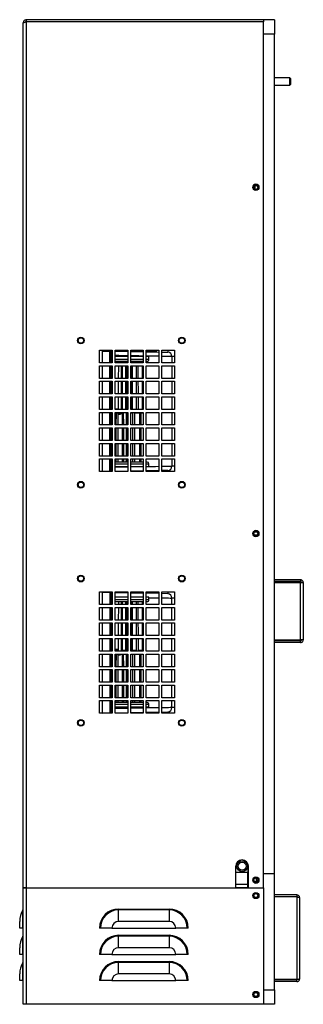
# Model space of a CAD drawing. Units: inches. Extents: x 0 to 117, y 0 to 94.
# Drawn here: x 21 to 31, y 21 to 55 of the extents above; entities that cross this region are included whole.
import ezdxf

# ---------------------------------------------------------------- set-up
doc = ezdxf.new("R2010")
doc.units = ezdxf.units.IN
doc.header["$MEASUREMENT"] = 0

msp = doc.modelspace()

# ---------------------------------------------------------------- linework, layer by layer
at = {"color": 7, "linetype": 'Continuous', "lineweight": 25}
for p, q in [((21.504, 25.407), (21.504, 55.377)), ((21.611, 55.484), (21.611, 55.424)), ((29.84, 55.484), (21.611, 55.484)), ((21.611, 55.424), (29.84, 55.424)), ((21.611, 55.417), (21.611, 25.407)), ((29.84, 55.417), (21.611, 55.417)), ((30.215, 55.491), (29.84, 55.491)), ((29.84, 55.491), (29.84, 55.417)), ((29.84, 25.407), (29.84, 55.417)), ((30.215, 55.491), (30.215, 54.991)), ((30.215, 54.991), (29.84, 54.991)), ((30.215, 25.9), (30.215, 54.991)), ((30.75, 53.474), (30.215, 53.474)), ((30.78, 53.444), (30.75, 53.474)), ((30.75, 53.349), (30.75, 53.474)), ((30.75, 53.224), (30.75, 53.349)), ((30.75, 53.224), (30.78, 53.254)), ((30.78, 53.349), (30.78, 53.444)), ((30.78, 53.254), (30.78, 53.349)), ((30.215, 53.224), (30.75, 53.224)), ((29.535, 49.737), (29.535, 49.62)), ((24.155, 44.035), (24.593, 44.035)), ((24.155, 43.597), (24.155, 44.035)), ((24.256, 43.597), (24.256, 44.035)), ((24.593, 44.035), (24.593, 43.597)), ((24.693, 44.035), (25.131, 44.035)), ((24.693, 43.597), (24.693, 44.035)), ((25.131, 44.035), (25.131, 43.597)), ((25.231, 44.035), (25.669, 44.035)), ((25.231, 43.597), (25.231, 44.035)), ((25.669, 44.035), (25.669, 43.597)), ((25.769, 44.035), (26.207, 44.035)), ((25.769, 43.597), (25.769, 44.035)), ((26.207, 44.035), (26.207, 43.597)), ((26.307, 44.035), (26.745, 44.035)), ((26.307, 43.597), (26.307, 44.035)), ((26.745, 44.035), (26.745, 43.597)), ((24.256, 44.008), (24.593, 44.002)), ((24.557, 43.597), (24.557, 44.003)), ((24.593, 43.813), (24.557, 43.813)), ((24.693, 44.001), (25.131, 43.993)), ((25.131, 43.813), (24.693, 43.813)), ((25.066, 43.981), (25.066, 43.994)), ((25.066, 43.981), (25.066, 43.994)), ((25.231, 43.991), (25.669, 43.984)), ((25.669, 43.981), (25.231, 43.981)), ((25.669, 43.813), (25.231, 43.813)), ((25.254, 43.991), (25.254, 43.981)), ((25.566, 43.981), (25.566, 43.985)), ((25.769, 43.982), (26.207, 43.974)), ((25.799, 43.981), (25.769, 43.981)), ((26.143, 43.975), (25.769, 43.975)), ((25.862, 43.813), (25.769, 43.813)), ((25.863, 43.713), (25.862, 43.813)), ((26.307, 43.972), (26.516, 43.969)), ((26.663, 43.818), (26.663, 43.597)), ((24.593, 43.597), (24.155, 43.597)), ((24.155, 43.497), (24.593, 43.497)), ((24.155, 43.059), (24.155, 43.497)), ((24.256, 43.059), (24.256, 43.497)), ((24.557, 43.653), (24.593, 43.653)), ((24.557, 43.059), (24.557, 43.497)), ((24.593, 43.497), (24.593, 43.059)), ((25.131, 43.597), (24.693, 43.597)), ((24.693, 43.497), (25.131, 43.497)), ((24.693, 43.059), (24.693, 43.497)), ((24.805, 43.497), (24.803, 43.059)), ((24.805, 43.653), (24.805, 43.597)), ((24.91, 43.597), (24.91, 43.653)), ((24.912, 43.059), (24.911, 43.497)), ((24.95, 43.597), (24.95, 43.653)), ((24.951, 43.059), (24.95, 43.497)), ((25.063, 43.497), (25.062, 43.059)), ((25.064, 43.653), (25.063, 43.597)), ((25.097, 43.497), (25.096, 43.059)), ((25.097, 43.653), (25.097, 43.597)), ((25.131, 43.497), (25.131, 43.059)), ((25.669, 43.597), (25.231, 43.597)), ((25.231, 43.497), (25.669, 43.497)), ((25.231, 43.059), (25.231, 43.497)), ((25.236, 43.597), (25.236, 43.653)), ((25.237, 43.059), (25.236, 43.497)), ((25.245, 43.597), (25.245, 43.653)), ((25.246, 43.059), (25.245, 43.497)), ((25.262, 43.497), (25.261, 43.059)), ((25.262, 43.653), (25.262, 43.597)), ((25.286, 43.497), (25.285, 43.059)), ((25.286, 43.653), (25.286, 43.597)), ((25.427, 43.497), (25.426, 43.059)), ((25.427, 43.653), (25.427, 43.597)), ((25.495, 43.597), (25.495, 43.653)), ((25.496, 43.059), (25.495, 43.497)), ((25.628, 43.497), (25.627, 43.059)), ((25.628, 43.653), (25.628, 43.597)), ((25.669, 43.497), (25.669, 43.059)), ((26.207, 43.597), (25.769, 43.597)), ((25.769, 43.497), (26.207, 43.497)), ((25.769, 43.059), (25.769, 43.497)), ((26.207, 43.497), (26.207, 43.059)), ((26.745, 43.597), (26.307, 43.597)), ((26.307, 43.497), (26.745, 43.497)), ((26.307, 43.059), (26.307, 43.497)), ((26.663, 43.497), (26.663, 43.059)), ((26.745, 43.497), (26.745, 43.059)), ((24.593, 43.059), (24.155, 43.059)), ((25.131, 43.059), (24.693, 43.059)), ((25.669, 43.059), (25.231, 43.059)), ((26.207, 43.059), (25.769, 43.059)), ((26.745, 43.059), (26.307, 43.059)), ((24.155, 42.959), (24.593, 42.959)), ((24.155, 42.521), (24.155, 42.959)), ((24.256, 42.521), (24.256, 42.959)), ((24.557, 42.521), (24.557, 42.959)), ((24.593, 42.959), (24.593, 42.521)), ((24.693, 42.959), (25.131, 42.959)), ((24.693, 42.521), (24.693, 42.959)), ((24.802, 42.959), (24.8, 42.521)), ((24.951, 42.521), (24.951, 42.959)), ((25.062, 42.959), (25.062, 42.521)), ((25.096, 42.959), (25.095, 42.521)), ((25.131, 42.959), (25.131, 42.521)), ((25.231, 42.959), (25.669, 42.959)), ((25.231, 42.521), (25.231, 42.959)), ((25.247, 42.521), (25.246, 42.959)), ((25.261, 42.959), (25.26, 42.521)), ((25.285, 42.959), (25.284, 42.521)), ((25.425, 42.959), (25.424, 42.521)), ((25.627, 42.959), (25.626, 42.521)), ((25.669, 42.959), (25.669, 42.521)), ((25.769, 42.959), (26.207, 42.959)), ((25.769, 42.521), (25.769, 42.959)), ((26.207, 42.959), (26.207, 42.521)), ((26.307, 42.959), (26.745, 42.959)), ((26.307, 42.521), (26.307, 42.959)), ((26.663, 42.959), (26.663, 42.521)), ((26.745, 42.959), (26.745, 42.521)), ((24.593, 42.521), (24.155, 42.521)), ((24.155, 42.421), (24.593, 42.421)), ((24.155, 41.983), (24.155, 42.421)), ((24.256, 41.983), (24.256, 42.421)), ((24.557, 41.983), (24.557, 42.421)), ((24.593, 42.421), (24.593, 41.983)), ((25.131, 42.521), (24.693, 42.521)), ((24.693, 42.421), (25.131, 42.421)), ((24.693, 41.983), (24.693, 42.421)), ((24.8, 42.421), (24.798, 41.983)), ((24.915, 41.983), (24.914, 42.421)), ((24.952, 41.983), (24.952, 42.421)), ((25.061, 42.421), (25.061, 41.983)), ((25.095, 42.421), (25.095, 41.983)), ((25.131, 42.421), (25.131, 41.983)), ((25.669, 42.521), (25.231, 42.521)), ((25.231, 42.421), (25.669, 42.421)), ((25.231, 41.983), (25.231, 42.421)), ((25.24, 41.983), (25.239, 42.421)), ((25.247, 41.983), (25.247, 42.421)), ((25.26, 42.421), (25.259, 41.983)), ((25.284, 42.421), (25.283, 41.983)), ((25.424, 42.421), (25.422, 41.983)), ((25.498, 41.983), (25.497, 42.421)), ((25.626, 42.421), (25.625, 41.983)), ((25.669, 42.421), (25.669, 41.983)), ((26.207, 42.521), (25.769, 42.521)), ((25.769, 42.421), (26.207, 42.421)), ((25.769, 41.983), (25.769, 42.421)), ((26.207, 42.421), (26.207, 41.983)), ((26.745, 42.521), (26.307, 42.521)), ((26.307, 42.421), (26.745, 42.421)), ((26.307, 41.983), (26.307, 42.421)), ((26.663, 42.421), (26.663, 41.983)), ((26.745, 42.421), (26.745, 41.983)), ((24.593, 41.983), (24.155, 41.983)), ((24.806, 41.995), (24.693, 41.995)), ((25.131, 41.983), (24.693, 41.983)), ((25.669, 41.983), (25.231, 41.983)), ((26.207, 41.983), (25.769, 41.983)), ((26.745, 41.983), (26.307, 41.983)), ((24.155, 41.883), (24.593, 41.883)), ((24.155, 41.445), (24.155, 41.883)), ((24.256, 41.445), (24.256, 41.883)), ((24.557, 41.445), (24.557, 41.883)), ((24.593, 41.855), (24.557, 41.855)), ((24.557, 41.815), (24.593, 41.815)), ((24.593, 41.883), (24.593, 41.445)), ((24.693, 41.883), (25.131, 41.883)), ((24.693, 41.445), (24.693, 41.883)), ((24.733, 41.445), (24.734, 41.855)), ((24.975, 41.855), (24.734, 41.855)), ((24.794, 41.445), (24.795, 41.855)), ((24.795, 41.815), (24.879, 41.815)), ((24.854, 41.855), (24.854, 41.84)), ((24.854, 41.84), (24.934, 41.84)), ((24.879, 41.815), (24.879, 41.84)), ((24.934, 41.84), (24.934, 41.855)), ((24.939, 41.855), (24.94, 41.445)), ((24.975, 41.855), (24.977, 41.445)), ((25.084, 41.445), (25.085, 41.855)), ((25.131, 41.855), (25.085, 41.855)), ((25.104, 41.445), (25.104, 41.855)), ((25.131, 41.845), (25.104, 41.845)), ((25.131, 41.883), (25.131, 41.445)), ((25.231, 41.883), (25.669, 41.883)), ((25.231, 41.445), (25.231, 41.883)), ((25.29, 41.855), (25.231, 41.855)), ((25.29, 41.855), (25.291, 41.445)), ((25.378, 41.445), (25.379, 41.855)), ((25.379, 41.445), (25.38, 41.855)), ((25.535, 41.855), (25.379, 41.855)), ((25.535, 41.855), (25.536, 41.445)), ((25.669, 41.855), (25.596, 41.855)), ((25.596, 41.445), (25.596, 41.855)), ((25.669, 41.883), (25.669, 41.445)), ((25.769, 41.883), (26.207, 41.883)), ((25.769, 41.445), (25.769, 41.883)), ((26.207, 41.883), (26.207, 41.445)), ((26.307, 41.883), (26.745, 41.883)), ((26.307, 41.445), (26.307, 41.883)), ((26.663, 41.883), (26.663, 41.445)), ((26.745, 41.883), (26.745, 41.445)), ((24.593, 41.445), (24.155, 41.445)), ((24.155, 41.345), (24.593, 41.345)), ((24.155, 40.907), (24.155, 41.345)), ((24.256, 40.907), (24.256, 41.345)), ((24.557, 40.907), (24.557, 41.345)), ((24.593, 41.345), (24.593, 40.907)), ((25.131, 41.445), (24.693, 41.445)), ((24.693, 41.345), (25.131, 41.345)), ((24.693, 40.907), (24.693, 41.345)), ((24.731, 40.907), (24.733, 41.345)), ((24.793, 40.907), (24.794, 41.345)), ((24.94, 41.345), (24.941, 40.907)), ((24.977, 41.345), (24.979, 40.907)), ((25.082, 40.907), (25.083, 41.345)), ((25.103, 40.907), (25.103, 41.345)), ((25.131, 41.345), (25.131, 40.907)), ((25.669, 41.445), (25.231, 41.445)), ((25.231, 41.345), (25.669, 41.345)), ((25.231, 40.907), (25.231, 41.345)), ((25.292, 41.345), (25.293, 40.907)), ((25.377, 40.907), (25.378, 41.345)), ((25.378, 40.907), (25.379, 41.345)), ((25.536, 41.345), (25.537, 40.907)), ((25.595, 40.907), (25.596, 41.345)), ((25.669, 41.345), (25.669, 40.907)), ((26.207, 41.445), (25.769, 41.445)), ((25.769, 41.345), (26.207, 41.345)), ((25.769, 40.907), (25.769, 41.345)), ((26.207, 41.345), (26.207, 40.907)), ((26.745, 41.445), (26.307, 41.445)), ((26.307, 41.345), (26.745, 41.345)), ((26.307, 40.907), (26.307, 41.345)), ((26.663, 41.345), (26.663, 40.907)), ((26.745, 41.345), (26.745, 40.907)), ((24.593, 40.907), (24.155, 40.907)), ((24.155, 40.807), (24.593, 40.807)), ((24.155, 40.369), (24.155, 40.807)), ((24.256, 40.369), (24.256, 40.807)), ((24.557, 40.369), (24.557, 40.807)), ((24.593, 40.807), (24.593, 40.369)), ((25.131, 40.907), (24.693, 40.907)), ((24.693, 40.807), (25.131, 40.807)), ((24.693, 40.369), (24.693, 40.807)), ((24.73, 40.369), (24.731, 40.807)), ((24.792, 40.369), (24.793, 40.807)), ((24.941, 40.807), (24.942, 40.369)), ((24.979, 40.925), (24.979, 40.907)), ((24.979, 40.807), (24.98, 40.369)), ((24.979, 40.807), (24.981, 40.369)), ((25.081, 40.369), (25.082, 40.807)), ((25.102, 40.369), (25.103, 40.807)), ((25.131, 40.807), (25.131, 40.369)), ((25.669, 40.907), (25.231, 40.907)), ((25.231, 40.807), (25.669, 40.807)), ((25.231, 40.369), (25.231, 40.807)), ((25.294, 40.807), (25.295, 40.369)), ((25.376, 40.369), (25.377, 40.807)), ((25.377, 40.369), (25.378, 40.807)), ((25.537, 40.807), (25.538, 40.369)), ((25.594, 40.369), (25.595, 40.807)), ((25.669, 40.807), (25.669, 40.369)), ((26.207, 40.907), (25.769, 40.907)), ((25.769, 40.807), (26.207, 40.807)), ((25.769, 40.369), (25.769, 40.807)), ((26.207, 40.807), (26.207, 40.369)), ((26.745, 40.907), (26.307, 40.907)), ((26.307, 40.807), (26.745, 40.807)), ((26.307, 40.369), (26.307, 40.807)), ((26.663, 40.807), (26.663, 40.369)), ((26.745, 40.807), (26.745, 40.369)), ((24.593, 40.369), (24.155, 40.369)), ((24.155, 40.269), (24.593, 40.269)), ((24.155, 39.831), (24.155, 40.269)), ((24.256, 39.831), (24.256, 40.269)), ((24.557, 39.837), (24.557, 40.269)), ((24.593, 40.269), (24.593, 39.831)), ((25.131, 40.369), (24.693, 40.369)), ((24.693, 40.269), (25.131, 40.269)), ((24.693, 39.831), (24.693, 40.269)), ((24.729, 40.158), (24.73, 40.269)), ((24.792, 40.158), (24.792, 40.269)), ((24.942, 40.269), (24.942, 40.158)), ((24.98, 40.269), (24.98, 40.158)), ((24.982, 40.269), (24.982, 40.158)), ((25.08, 40.158), (25.081, 40.269)), ((25.101, 40.158), (25.102, 40.269)), ((25.131, 40.269), (25.131, 39.831)), ((25.669, 40.369), (25.231, 40.369)), ((25.231, 40.269), (25.669, 40.269)), ((25.231, 39.831), (25.231, 40.269)), ((25.295, 40.269), (25.296, 40.158)), ((25.375, 40.158), (25.376, 40.269)), ((25.377, 40.158), (25.377, 40.269)), ((25.538, 40.269), (25.539, 40.158)), ((25.594, 40.158), (25.594, 40.269)), ((25.669, 40.269), (25.669, 39.831)), ((26.207, 40.369), (25.769, 40.369)), ((25.769, 40.269), (26.207, 40.269)), ((25.769, 39.831), (25.769, 40.269)), ((26.207, 40.269), (26.207, 39.831)), ((26.745, 40.369), (26.307, 40.369)), ((26.307, 40.269), (26.745, 40.269)), ((26.307, 39.831), (26.307, 40.269)), ((26.663, 40.269), (26.663, 40.022)), ((26.745, 40.269), (26.745, 39.831)), ((24.593, 40.158), (24.557, 40.158)), ((24.593, 39.998), (24.557, 39.998)), ((25.131, 39.998), (24.693, 39.998)), ((25.669, 39.998), (25.231, 39.998)), ((25.862, 39.998), (25.769, 39.998)), ((25.862, 39.998), (25.862, 40.098)), ((24.593, 39.831), (24.155, 39.831)), ((24.593, 39.838), (24.256, 39.832)), ((24.513, 39.836), (24.256, 39.832)), ((24.413, 39.835), (24.413, 39.835)), ((25.131, 39.847), (24.693, 39.839)), ((25.131, 39.831), (24.693, 39.831)), ((25.669, 39.856), (25.231, 39.849)), ((25.669, 39.831), (25.231, 39.831)), ((26.207, 39.866), (25.769, 39.858)), ((26.207, 39.831), (25.769, 39.831)), ((26.516, 39.871), (26.307, 39.868)), ((26.745, 39.831), (26.307, 39.831)), ((29.609, 37.623), (29.531, 37.623)), ((29.566, 37.611), (29.566, 37.623)), ((31.123, 36.076), (30.215, 36.076)), ((31.123, 36.016), (30.215, 36.016)), ((30.215, 35.988), (31.123, 35.988)), ((31.123, 36.076), (31.123, 36.016)), ((31.123, 33.997), (31.123, 35.988)), ((31.215, 35.984), (31.215, 34.001)), ((24.155, 35.222), (24.155, 35.66)), ((24.155, 35.66), (24.593, 35.66)), ((24.256, 35.222), (24.256, 35.66)), ((24.593, 35.632), (24.256, 35.638)), ((24.513, 35.633), (24.256, 35.638)), ((24.413, 35.635), (24.413, 35.635)), ((24.557, 35.222), (24.557, 35.633)), ((24.593, 35.66), (24.593, 35.222)), ((24.693, 35.222), (24.693, 35.66)), ((24.693, 35.66), (25.131, 35.66)), ((25.131, 35.623), (24.693, 35.63)), ((25.131, 35.66), (25.131, 35.222)), ((25.231, 35.66), (25.669, 35.66)), ((25.231, 35.222), (25.231, 35.66)), ((25.669, 35.613), (25.231, 35.621)), ((25.669, 35.66), (25.669, 35.222)), ((25.769, 35.66), (26.207, 35.66)), ((25.769, 35.222), (25.769, 35.66)), ((26.207, 35.604), (25.769, 35.612)), ((26.207, 35.66), (26.207, 35.222)), ((26.307, 35.66), (26.745, 35.66)), ((26.307, 35.222), (26.307, 35.66)), ((26.516, 35.599), (26.307, 35.602)), ((26.745, 35.66), (26.745, 35.222)), ((24.593, 35.222), (24.155, 35.222)), ((24.593, 35.483), (24.557, 35.483)), ((24.557, 35.323), (24.593, 35.323)), ((25.131, 35.483), (24.693, 35.483)), ((25.131, 35.222), (24.693, 35.222)), ((24.805, 35.323), (24.805, 35.222)), ((24.911, 35.222), (24.91, 35.323)), ((24.95, 35.222), (24.95, 35.323)), ((25.064, 35.323), (25.063, 35.222)), ((25.097, 35.323), (25.097, 35.222)), ((25.669, 35.483), (25.231, 35.483)), ((25.669, 35.222), (25.231, 35.222)), ((25.236, 35.222), (25.236, 35.323)), ((25.245, 35.222), (25.245, 35.323)), ((25.262, 35.323), (25.262, 35.222)), ((25.286, 35.323), (25.286, 35.222)), ((25.427, 35.323), (25.427, 35.222)), ((25.495, 35.222), (25.495, 35.323)), ((25.628, 35.323), (25.628, 35.222)), ((25.862, 35.483), (25.769, 35.483)), ((26.207, 35.222), (25.769, 35.222)), ((25.863, 35.383), (25.862, 35.483)), ((26.745, 35.222), (26.307, 35.222)), ((26.663, 35.222), (26.663, 35.448)), ((24.155, 35.122), (24.593, 35.122)), ((24.155, 34.684), (24.155, 35.122)), ((24.256, 34.684), (24.256, 35.122)), ((24.557, 34.684), (24.557, 35.122)), ((24.593, 35.122), (24.593, 34.684)), ((24.693, 35.122), (25.131, 35.122)), ((24.693, 34.684), (24.693, 35.122)), ((24.804, 35.122), (24.803, 34.684)), ((24.912, 34.684), (24.911, 35.122)), ((24.951, 34.684), (24.95, 35.122)), ((25.063, 35.122), (25.062, 34.684)), ((25.097, 35.122), (25.096, 34.684)), ((25.131, 35.122), (25.131, 34.684)), ((25.231, 35.122), (25.669, 35.122)), ((25.231, 34.684), (25.231, 35.122)), ((25.238, 34.684), (25.237, 35.122)), ((25.246, 34.684), (25.245, 35.122)), ((25.262, 35.122), (25.261, 34.684)), ((25.286, 35.122), (25.285, 34.684)), ((25.427, 35.122), (25.425, 34.684)), ((25.496, 34.684), (25.496, 35.122)), ((25.628, 35.122), (25.627, 34.684)), ((25.669, 35.122), (25.669, 34.684)), ((25.769, 35.122), (26.207, 35.122)), ((25.769, 34.684), (25.769, 35.122)), ((26.207, 35.122), (26.207, 34.684)), ((26.307, 35.122), (26.745, 35.122)), ((26.307, 34.684), (26.307, 35.122)), ((26.663, 34.684), (26.663, 35.122)), ((26.745, 35.122), (26.745, 34.684)), ((24.593, 34.684), (24.155, 34.684)), ((24.155, 34.584), (24.593, 34.584)), ((24.155, 34.146), (24.155, 34.584)), ((24.256, 34.146), (24.256, 34.584)), ((24.557, 34.146), (24.557, 34.584)), ((24.593, 34.584), (24.593, 34.146)), ((25.131, 34.684), (24.693, 34.684)), ((24.693, 34.584), (25.131, 34.584)), ((24.693, 34.146), (24.693, 34.584)), ((24.802, 34.584), (24.8, 34.146)), ((24.952, 34.146), (24.951, 34.584)), ((25.062, 34.584), (25.061, 34.146)), ((25.096, 34.584), (25.095, 34.146)), ((25.131, 34.584), (25.131, 34.146)), ((25.669, 34.684), (25.231, 34.684)), ((25.231, 34.584), (25.669, 34.584)), ((25.231, 34.146), (25.231, 34.584)), ((25.247, 34.146), (25.246, 34.584)), ((25.261, 34.584), (25.26, 34.146)), ((25.285, 34.584), (25.284, 34.146)), ((25.425, 34.584), (25.424, 34.146)), ((25.627, 34.584), (25.626, 34.146)), ((25.669, 34.584), (25.669, 34.146)), ((26.207, 34.684), (25.769, 34.684)), ((25.769, 34.584), (26.207, 34.584)), ((25.769, 34.146), (25.769, 34.584)), ((26.207, 34.584), (26.207, 34.146)), ((26.745, 34.684), (26.307, 34.684)), ((26.307, 34.584), (26.745, 34.584)), ((26.307, 34.146), (26.307, 34.584)), ((26.663, 34.146), (26.663, 34.584)), ((26.745, 34.584), (26.745, 34.146)), ((24.593, 34.146), (24.155, 34.146)), ((25.131, 34.146), (24.693, 34.146)), ((25.669, 34.146), (25.231, 34.146)), ((26.207, 34.146), (25.769, 34.146)), ((26.745, 34.146), (26.307, 34.146)), ((24.155, 34.046), (24.593, 34.046)), ((24.155, 33.608), (24.155, 34.046)), ((24.256, 33.608), (24.256, 34.046)), ((24.557, 33.608), (24.557, 34.046)), ((24.593, 34.046), (24.593, 33.608)), ((24.693, 34.046), (25.131, 34.046)), ((24.693, 33.608), (24.693, 34.046)), ((24.8, 34.046), (24.798, 33.625)), ((24.915, 33.625), (24.914, 34.046)), ((24.952, 33.625), (24.952, 34.046)), ((25.061, 34.046), (25.061, 33.635)), ((25.095, 34.046), (25.095, 33.625)), ((25.131, 34.046), (25.131, 33.608)), ((25.231, 34.046), (25.669, 34.046)), ((25.231, 33.608), (25.231, 34.046)), ((25.24, 33.625), (25.239, 34.046)), ((25.247, 33.625), (25.247, 34.046)), ((25.26, 34.046), (25.259, 33.635)), ((25.284, 34.046), (25.283, 33.625)), ((25.424, 34.046), (25.422, 33.625)), ((25.498, 33.625), (25.497, 34.046)), ((25.626, 34.046), (25.625, 33.625)), ((25.669, 34.046), (25.669, 33.608)), ((25.769, 34.046), (26.207, 34.046)), ((25.769, 33.608), (25.769, 34.046)), ((26.207, 34.046), (26.207, 33.608)), ((26.307, 34.046), (26.745, 34.046)), ((26.307, 33.608), (26.307, 34.046)), ((26.663, 33.608), (26.663, 34.046)), ((26.745, 34.046), (26.745, 33.608)), ((30.215, 33.997), (31.123, 33.997)), ((31.123, 33.969), (30.215, 33.969)), ((31.123, 33.909), (30.215, 33.909)), ((31.123, 33.909), (31.123, 33.969)), ((24.593, 33.608), (24.155, 33.608)), ((24.155, 33.508), (24.593, 33.508)), ((24.155, 33.07), (24.155, 33.508)), ((24.256, 33.07), (24.256, 33.508)), ((24.593, 33.625), (24.557, 33.625)), ((24.557, 33.07), (24.557, 33.508)), ((24.557, 33.485), (24.593, 33.485)), ((24.593, 33.508), (24.593, 33.07)), ((24.806, 33.665), (24.693, 33.665)), ((24.798, 33.625), (24.693, 33.625)), ((25.131, 33.608), (24.693, 33.608)), ((24.693, 33.508), (25.131, 33.508)), ((24.693, 33.07), (24.693, 33.508)), ((24.733, 33.07), (24.734, 33.508)), ((24.794, 33.07), (24.795, 33.508)), ((24.795, 33.485), (24.879, 33.485)), ((24.879, 33.485), (24.879, 33.508)), ((25.131, 33.625), (24.915, 33.625)), ((24.939, 33.508), (24.94, 33.07)), ((24.97, 33.635), (24.97, 33.625)), ((25.095, 33.635), (24.97, 33.635)), ((24.975, 33.508), (24.977, 33.07)), ((25.083, 33.07), (25.084, 33.508)), ((25.104, 33.07), (25.104, 33.508)), ((25.131, 33.508), (25.131, 33.07)), ((25.669, 33.608), (25.231, 33.608)), ((25.231, 33.508), (25.669, 33.508)), ((25.231, 33.07), (25.231, 33.508)), ((25.422, 33.625), (25.24, 33.625)), ((25.283, 33.635), (25.247, 33.635)), ((25.29, 33.508), (25.292, 33.07)), ((25.378, 33.07), (25.379, 33.508)), ((25.379, 33.07), (25.38, 33.508)), ((25.625, 33.625), (25.498, 33.625)), ((25.535, 33.508), (25.536, 33.07)), ((25.596, 33.07), (25.596, 33.508)), ((25.669, 33.508), (25.669, 33.07)), ((26.207, 33.608), (25.769, 33.608)), ((25.769, 33.508), (26.207, 33.508)), ((25.769, 33.07), (25.769, 33.508)), ((26.207, 33.508), (26.207, 33.07)), ((26.745, 33.608), (26.307, 33.608)), ((26.307, 33.508), (26.745, 33.508)), ((26.307, 33.07), (26.307, 33.508)), ((26.663, 33.07), (26.663, 33.508)), ((26.745, 33.508), (26.745, 33.07)), ((24.59, 33.437), (24.557, 33.437)), ((24.561, 33.345), (24.557, 33.345)), ((24.564, 33.344), (24.557, 33.344)), ((24.564, 33.219), (24.557, 33.219)), ((24.561, 33.218), (24.557, 33.218)), ((24.59, 33.125), (24.557, 33.125)), ((24.564, 33.345), (24.561, 33.345)), ((24.564, 33.218), (24.561, 33.218)), ((24.59, 33.375), (24.59, 33.437)), ((24.593, 33.437), (24.59, 33.437)), ((24.59, 33.125), (24.59, 33.188)), ((24.59, 33.125), (24.593, 33.125)), ((24.593, 33.07), (24.155, 33.07)), ((24.155, 32.97), (24.593, 32.97)), ((24.155, 32.532), (24.155, 32.97)), ((24.256, 32.532), (24.256, 32.97)), ((24.557, 32.532), (24.557, 32.97)), ((24.593, 32.97), (24.593, 32.532)), ((25.131, 33.07), (24.693, 33.07)), ((24.693, 32.97), (25.131, 32.97)), ((24.693, 32.532), (24.693, 32.97)), ((24.731, 32.532), (24.732, 32.97)), ((24.793, 32.532), (24.794, 32.97)), ((24.94, 32.97), (24.941, 32.532)), ((24.977, 32.97), (24.979, 32.532)), ((25.082, 32.532), (25.083, 32.97)), ((25.103, 32.532), (25.103, 32.97)), ((25.131, 32.97), (25.131, 32.532)), ((25.669, 33.07), (25.231, 33.07)), ((25.231, 32.97), (25.669, 32.97)), ((25.231, 32.532), (25.231, 32.97)), ((25.292, 32.97), (25.293, 32.532)), ((25.377, 32.532), (25.378, 32.97)), ((25.378, 32.532), (25.379, 32.97)), ((25.536, 32.97), (25.537, 32.532)), ((25.595, 32.532), (25.596, 32.97)), ((25.669, 32.97), (25.669, 32.532)), ((26.207, 33.07), (25.769, 33.07)), ((25.769, 32.97), (26.207, 32.97)), ((25.769, 32.532), (25.769, 32.97)), ((26.207, 32.97), (26.207, 32.532)), ((26.745, 33.07), (26.307, 33.07)), ((26.307, 32.97), (26.745, 32.97)), ((26.307, 32.532), (26.307, 32.97)), ((26.663, 32.532), (26.663, 32.97)), ((26.745, 32.97), (26.745, 32.532)), ((24.593, 32.532), (24.155, 32.532)), ((24.155, 32.432), (24.593, 32.432)), ((24.155, 31.994), (24.155, 32.432)), ((24.256, 31.994), (24.256, 32.432)), ((24.557, 31.994), (24.557, 32.432)), ((24.593, 32.432), (24.593, 31.994)), ((25.131, 32.532), (24.693, 32.532)), ((24.693, 32.432), (25.131, 32.432)), ((24.693, 31.994), (24.693, 32.432)), ((24.73, 31.994), (24.731, 32.432)), ((24.792, 31.994), (24.793, 32.432)), ((24.941, 32.432), (24.942, 31.994)), ((24.979, 32.595), (24.979, 32.532)), ((24.979, 32.432), (24.98, 31.994)), ((24.98, 32.432), (24.981, 31.994)), ((25.081, 31.994), (25.082, 32.432)), ((25.102, 31.994), (25.102, 32.432)), ((25.131, 32.432), (25.131, 31.994)), ((25.669, 32.532), (25.231, 32.532)), ((25.231, 32.432), (25.669, 32.432)), ((25.231, 31.994), (25.231, 32.432)), ((25.294, 32.432), (25.295, 31.994)), ((25.376, 31.994), (25.377, 32.432)), ((25.377, 31.994), (25.378, 32.432)), ((25.537, 32.432), (25.538, 31.994)), ((25.594, 31.994), (25.595, 32.432)), ((25.669, 32.432), (25.669, 31.994)), ((26.207, 32.532), (25.769, 32.532)), ((25.769, 32.432), (26.207, 32.432)), ((25.769, 31.994), (25.769, 32.432)), ((26.207, 32.432), (26.207, 31.994)), ((26.745, 32.532), (26.307, 32.532)), ((26.307, 32.432), (26.745, 32.432)), ((26.307, 31.994), (26.307, 32.432)), ((26.663, 31.994), (26.663, 32.432)), ((26.745, 32.432), (26.745, 31.994)), ((24.593, 31.994), (24.155, 31.994)), ((24.155, 31.894), (24.593, 31.894)), ((24.155, 31.456), (24.155, 31.894)), ((24.256, 31.456), (24.256, 31.894)), ((24.557, 31.467), (24.557, 31.894)), ((24.593, 31.828), (24.557, 31.828)), ((24.593, 31.894), (24.593, 31.456)), ((25.131, 31.994), (24.693, 31.994)), ((24.693, 31.894), (25.131, 31.894)), ((24.693, 31.456), (24.693, 31.894)), ((24.729, 31.828), (24.73, 31.894)), ((24.792, 31.828), (24.792, 31.894)), ((24.942, 31.894), (24.942, 31.828)), ((24.98, 31.894), (24.98, 31.828)), ((24.982, 31.894), (24.982, 31.828)), ((25.08, 31.828), (25.081, 31.894)), ((25.101, 31.828), (25.102, 31.894)), ((25.131, 31.894), (25.131, 31.456)), ((25.669, 31.994), (25.231, 31.994)), ((25.231, 31.894), (25.669, 31.894)), ((25.231, 31.456), (25.231, 31.894)), ((25.296, 31.894), (25.296, 31.828)), ((25.375, 31.828), (25.375, 31.894)), ((25.377, 31.828), (25.377, 31.894)), ((25.539, 31.894), (25.539, 31.828)), ((25.594, 31.828), (25.594, 31.894)), ((25.669, 31.894), (25.669, 31.456)), ((26.207, 31.994), (25.769, 31.994)), ((25.769, 31.894), (26.207, 31.894)), ((25.769, 31.456), (25.769, 31.894)), ((25.862, 31.668), (25.862, 31.768)), ((26.207, 31.894), (26.207, 31.456)), ((26.745, 31.994), (26.307, 31.994)), ((26.307, 31.894), (26.745, 31.894)), ((26.307, 31.456), (26.307, 31.894)), ((26.663, 31.651), (26.663, 31.894)), ((26.745, 31.894), (26.745, 31.456)), ((24.593, 31.456), (24.155, 31.456)), ((24.256, 31.462), (24.593, 31.467)), ((24.593, 31.668), (24.557, 31.668)), ((25.131, 31.668), (24.693, 31.668)), ((24.693, 31.469), (25.131, 31.477)), ((25.131, 31.456), (24.693, 31.456)), ((25.669, 31.668), (25.231, 31.668)), ((25.231, 31.479), (25.669, 31.486)), ((25.669, 31.456), (25.231, 31.456)), ((25.862, 31.668), (25.769, 31.668)), ((25.769, 31.488), (26.207, 31.496)), ((26.207, 31.456), (25.769, 31.456)), ((26.307, 31.497), (26.516, 31.501)), ((26.745, 31.456), (26.307, 31.456)), ((28.874, 25.407), (28.874, 26.157)), ((28.874, 25.949), (29.285, 25.949)), ((29.285, 25.949), (29.285, 25.516)), ((29.3, 25.516), (29.3, 26.224)), ((29.311, 25.407), (29.311, 26.157)), ((29.676, 25.679), (29.673, 25.704)), ((29.84, 25.9), (30.215, 25.9)), ((30.215, 21.869), (30.215, 25.9)), ((21.611, 25.407), (21.504, 25.407)), ((21.504, 21.376), (21.504, 25.406)), ((21.504, 25.406), (21.611, 25.406)), ((21.611, 25.407), (28.874, 25.407)), ((21.611, 25.406), (21.611, 21.376)), ((21.611, 25.406), (29.84, 25.406)), ((28.874, 25.409), (29.311, 25.409)), ((29.285, 25.409), (28.874, 25.409)), ((29.285, 25.516), (29.285, 25.409)), ((29.311, 25.469), (29.285, 25.469)), ((29.311, 25.516), (29.3, 25.516)), ((29.311, 25.407), (29.84, 25.407)), ((29.733, 25.406), (29.733, 25.407)), ((29.84, 25.406), (29.84, 25.407)), ((29.84, 25.406), (29.84, 21.376)), ((30.996, 25.159), (30.215, 25.159)), ((30.996, 25.099), (30.215, 25.099)), ((30.996, 25.092), (30.215, 25.092)), ((30.996, 25.159), (30.996, 25.099)), ((30.996, 25.092), (30.996, 22.226)), ((31.085, 25.07), (31.085, 22.248)), ((21.495, 24.011), (21.495, 24.638)), ((24.813, 24.672), (26.563, 24.672)), ((24.813, 24.672), (24.813, 24.638)), ((24.813, 24.242), (24.813, 24.638)), ((26.563, 24.638), (24.813, 24.638)), ((26.563, 24.672), (26.563, 24.638)), ((26.563, 24.638), (26.563, 24.242)), ((21.384, 24.011), (21.384, 24.242)), ((26.563, 24.242), (24.813, 24.242)), ((21.495, 24.011), (21.384, 24.011)), ((21.504, 24.011), (21.495, 24.011)), ((24.185, 24.011), (24.152, 24.011)), ((24.581, 24.011), (24.185, 24.011)), ((24.581, 24.011), (26.795, 24.011)), ((27.191, 24.011), (26.795, 24.011)), ((27.224, 24.011), (27.191, 24.011)), ((21.495, 23.1), (21.495, 23.727)), ((24.813, 23.761), (26.563, 23.761)), ((24.813, 23.761), (24.813, 23.727)), ((24.813, 23.331), (24.813, 23.727)), ((26.563, 23.727), (24.813, 23.727)), ((26.563, 23.761), (26.563, 23.727)), ((26.563, 23.727), (26.563, 23.331)), ((21.384, 23.1), (21.384, 23.331)), ((26.563, 23.331), (24.813, 23.331)), ((21.495, 23.1), (21.384, 23.1)), ((21.504, 23.1), (21.495, 23.1)), ((24.185, 23.1), (24.152, 23.1)), ((24.581, 23.1), (24.185, 23.1)), ((24.581, 23.1), (26.795, 23.1)), ((27.191, 23.1), (26.795, 23.1)), ((27.224, 23.1), (27.191, 23.1)), ((21.495, 22.189), (21.495, 22.816)), ((24.813, 22.85), (26.563, 22.85)), ((24.813, 22.85), (24.813, 22.816)), ((24.813, 22.42), (24.813, 22.816)), ((26.563, 22.816), (24.813, 22.816)), ((26.563, 22.85), (26.563, 22.816)), ((26.563, 22.816), (26.563, 22.42)), ((21.384, 22.189), (21.384, 22.42)), ((21.495, 22.189), (21.384, 22.189)), ((21.504, 22.189), (21.495, 22.189)), ((24.185, 22.189), (24.152, 22.189)), ((24.581, 22.189), (24.185, 22.189)), ((24.581, 22.189), (26.795, 22.189)), ((26.563, 22.42), (24.813, 22.42)), ((27.191, 22.189), (26.795, 22.189)), ((27.224, 22.189), (27.191, 22.189)), ((30.996, 22.226), (30.215, 22.226)), ((30.996, 22.219), (30.215, 22.219)), ((30.996, 22.159), (30.996, 22.219)), ((29.84, 21.869), (30.215, 21.869)), ((30.996, 22.159), (30.215, 22.159)), ((30.215, 21.869), (30.215, 21.37)), ((21.611, 21.376), (21.504, 21.376)), ((29.84, 21.376), (21.611, 21.376)), ((29.84, 21.376), (29.84, 21.37)), ((30.215, 21.37), (29.84, 21.37))]:
    msp.add_line(p, q, dxfattribs=at)
at = {"color": 8, "linetype": 'Continuous', "lineweight": 25}
for p, q in [((24.513, 43.597), (24.513, 44.004)), ((24.593, 43.852), (24.557, 43.853)), ((24.593, 43.713), (24.557, 43.713)), ((25.131, 43.713), (24.693, 43.713)), ((25.669, 43.713), (25.231, 43.713)), ((25.863, 43.713), (25.769, 43.713)), ((26.745, 43.818), (26.663, 43.818)), ((24.513, 43.059), (24.513, 43.497)), ((25.067, 43.597), (25.067, 43.653)), ((25.067, 43.059), (25.067, 43.497)), ((25.091, 43.497), (25.09, 43.059)), ((25.091, 43.653), (25.091, 43.597)), ((25.1, 43.059), (25.101, 43.497)), ((25.101, 43.597), (25.101, 43.653)), ((25.263, 43.059), (25.264, 43.497)), ((25.264, 43.597), (25.264, 43.653)), ((25.281, 43.497), (25.28, 43.059)), ((25.281, 43.653), (25.281, 43.597)), ((25.292, 43.597), (25.293, 43.653)), ((25.292, 43.059), (25.292, 43.497)), ((24.513, 42.521), (24.513, 42.959)), ((25.066, 42.521), (25.066, 42.959)), ((25.09, 42.959), (25.089, 42.521)), ((25.1, 42.521), (25.1, 42.959)), ((25.262, 42.521), (25.263, 42.959)), ((25.28, 42.959), (25.279, 42.521)), ((25.292, 42.521), (25.292, 42.959)), ((24.513, 41.983), (24.513, 42.421)), ((25.065, 41.983), (25.066, 42.421)), ((25.089, 42.421), (25.089, 41.983)), ((25.099, 41.983), (25.1, 42.421)), ((25.261, 41.983), (25.262, 42.421)), ((25.279, 42.421), (25.278, 41.983)), ((25.291, 41.983), (25.291, 42.421)), ((24.513, 41.445), (24.513, 41.883)), ((24.946, 41.445), (24.946, 41.855)), ((24.972, 41.855), (24.972, 41.445)), ((24.513, 40.907), (24.513, 41.345)), ((24.946, 40.907), (24.946, 41.345)), ((24.972, 41.345), (24.973, 40.907)), ((24.513, 40.369), (24.513, 40.807)), ((24.947, 40.369), (24.947, 40.807)), ((24.973, 40.807), (24.973, 40.369)), ((24.513, 39.836), (24.513, 40.269)), ((24.947, 40.158), (24.947, 40.269)), ((24.973, 40.269), (24.974, 40.158)), ((24.557, 40.098), (24.593, 40.098)), ((24.557, 39.987), (24.593, 39.988)), ((24.693, 40.098), (25.131, 40.098)), ((25.231, 40.098), (25.669, 40.098)), ((25.769, 40.098), (25.862, 40.098)), ((26.745, 40.022), (26.663, 40.022)), ((29.593, 37.743), (29.547, 37.743)), ((24.513, 35.633), (24.513, 35.222)), ((24.593, 35.383), (24.557, 35.383)), ((25.131, 35.383), (24.693, 35.383)), ((25.067, 35.222), (25.067, 35.323)), ((25.091, 35.323), (25.091, 35.222)), ((25.101, 35.222), (25.101, 35.323)), ((25.669, 35.383), (25.231, 35.383)), ((25.264, 35.222), (25.264, 35.323)), ((25.281, 35.323), (25.281, 35.222)), ((25.292, 35.222), (25.293, 35.323)), ((25.863, 35.383), (25.769, 35.383)), ((26.745, 35.448), (26.663, 35.448)), ((24.513, 35.122), (24.513, 34.684)), ((25.067, 34.684), (25.067, 35.122)), ((25.091, 35.122), (25.09, 34.684)), ((25.1, 34.684), (25.101, 35.122)), ((25.263, 34.684), (25.264, 35.122)), ((25.281, 35.122), (25.28, 34.684)), ((25.292, 34.684), (25.292, 35.122)), ((24.513, 34.584), (24.513, 34.146)), ((25.066, 34.146), (25.066, 34.584)), ((25.09, 34.584), (25.089, 34.146)), ((25.1, 34.146), (25.1, 34.584)), ((25.262, 34.146), (25.263, 34.584)), ((25.28, 34.584), (25.279, 34.146)), ((25.292, 34.146), (25.292, 34.584)), ((24.513, 34.046), (24.513, 33.608)), ((25.065, 33.635), (25.066, 34.046)), ((25.089, 34.046), (25.089, 33.635)), ((25.099, 33.625), (25.1, 34.046)), ((25.261, 33.635), (25.262, 34.046)), ((25.279, 34.046), (25.278, 33.635)), ((25.291, 33.625), (25.291, 34.046)), ((24.513, 33.508), (24.513, 33.07)), ((24.946, 33.07), (24.946, 33.508)), ((24.972, 33.508), (24.972, 33.07)), ((24.593, 33.375), (24.59, 33.375)), ((24.593, 33.188), (24.59, 33.188)), ((24.513, 32.97), (24.513, 32.532)), ((24.947, 32.532), (24.946, 32.97)), ((24.972, 32.97), (24.973, 32.532)), ((24.513, 32.432), (24.513, 31.994)), ((24.947, 31.994), (24.947, 32.432)), ((24.973, 32.432), (24.973, 31.994)), ((24.513, 31.894), (24.513, 31.466)), ((24.557, 31.768), (24.593, 31.768)), ((24.693, 31.768), (25.131, 31.768)), ((24.947, 31.828), (24.947, 31.894)), ((24.973, 31.894), (24.974, 31.828)), ((25.231, 31.768), (25.669, 31.768)), ((25.769, 31.768), (25.862, 31.768)), ((24.593, 31.618), (24.557, 31.617)), ((26.745, 31.651), (26.663, 31.651)), ((29.591, 25.614), (29.591, 25.743)), ((29.285, 25.516), (28.874, 25.516)), ((29.3, 25.576), (29.285, 25.576))]:
    msp.add_line(p, q, dxfattribs=at)
at = {"color": 8, "linetype": 'Continuous', "lineweight": 25, "flags": 128}
for points in [[(26.517, 44.035), (26.516, 44.011), (26.516, 43.988), (26.516, 43.974), (26.516, 43.969)], [(25.131, 43.843), (25, 43.846), (24.818, 43.849), (24.693, 43.851)], [(25.669, 43.835), (25.514, 43.837), (25.349, 43.84), (25.231, 43.842)], [(26.207, 43.826), (26.204, 43.826), (26.087, 43.828), (25.958, 43.83), (25.82, 43.832), (25.769, 43.833)], [(26.663, 43.818), (26.656, 43.819), (26.634, 43.819), (26.597, 43.819), (26.546, 43.82), (26.48, 43.821), (26.401, 43.823), (26.309, 43.824), (26.307, 43.824)], [(24.693, 39.989), (24.818, 39.991), (25, 39.994), (25.131, 39.997)], [(25.862, 40.009), (25.958, 40.01), (26.087, 40.012), (26.204, 40.014), (26.207, 40.014)], [(26.307, 40.016), (26.309, 40.016), (26.401, 40.017), (26.48, 40.019), (26.546, 40.02), (26.597, 40.021), (26.634, 40.021), (26.656, 40.022), (26.663, 40.022)], [(26.516, 39.831), (26.516, 39.852), (26.516, 39.866), (26.516, 39.871)], [(26.517, 35.66), (26.516, 35.641), (26.516, 35.618), (26.516, 35.603), (26.516, 35.599)], [(25.862, 35.461), (25.958, 35.46), (26.087, 35.458), (26.204, 35.456), (26.207, 35.456)], [(26.307, 35.454), (26.309, 35.454), (26.401, 35.452), (26.48, 35.451), (26.546, 35.45), (26.597, 35.449), (26.634, 35.449), (26.656, 35.448), (26.663, 35.448)], [(25.131, 31.626), (25, 31.624), (24.818, 31.621), (24.693, 31.619)], [(25.669, 31.635), (25.514, 31.633), (25.349, 31.63), (25.231, 31.628)], [(26.207, 31.644), (26.204, 31.644), (26.087, 31.642), (25.958, 31.64), (25.82, 31.638), (25.769, 31.637)], [(26.663, 31.651), (26.656, 31.651), (26.634, 31.651), (26.597, 31.65), (26.546, 31.649), (26.48, 31.648), (26.401, 31.647), (26.309, 31.646), (26.307, 31.646)], [(26.516, 31.456), (26.516, 31.459), (26.516, 31.482), (26.516, 31.496), (26.516, 31.501)]]:
    msp.add_lwpolyline(points, dxfattribs=at)
at = {"color": 7, "linetype": 'Continuous', "lineweight": 25, "flags": 128}
for points in [[(24.913, 42.521), (24.913, 42.642), (24.912, 42.959)], [(25.239, 42.521), (25.238, 42.642), (25.238, 42.959)], [(25.497, 42.521), (25.497, 42.642), (25.496, 42.959)], [(24.557, 39.837), (24.557, 39.837), (24.556, 39.837), (24.553, 39.837), (24.548, 39.837), (24.543, 39.837), (24.536, 39.837), (24.529, 39.837), (24.521, 39.837), (24.513, 39.836)], [(24.557, 35.633), (24.557, 35.633), (24.556, 35.633), (24.553, 35.633), (24.548, 35.633), (24.543, 35.633), (24.536, 35.633), (24.529, 35.633), (24.521, 35.633), (24.513, 35.633)], [(24.913, 34.146), (24.913, 34.312), (24.912, 34.584)], [(25.239, 34.146), (25.238, 34.312), (25.238, 34.584)], [(25.497, 34.146), (25.497, 34.312), (25.496, 34.584)], [(29.758, 25.406), (29.754, 25.407), (29.754, 25.407)]]:
    msp.add_lwpolyline(points, dxfattribs=at)
at = {"color": 7, "linetype": 'Continuous', "lineweight": 25}
for centre, radius in [((29.57, 49.681), 0.107), ((29.57, 49.679), 0.082), ((29.57, 49.679), 0.068), ((23.504, 44.373), 0.118), ((23.504, 44.373), 0.118), ((23.504, 44.373), 0.0945), ((27.004, 44.373), 0.118), ((27.004, 44.373), 0.118), ((27.004, 44.373), 0.0945), ((23.504, 39.373), 0.118), ((23.504, 39.373), 0.118), ((23.504, 39.373), 0.0945), ((27.004, 39.373), 0.118), ((27.004, 39.373), 0.118), ((27.004, 39.373), 0.0945), ((29.57, 37.681), 0.107), ((29.57, 37.679), 0.082), ((29.57, 37.679), 0.068), ((23.504, 36.123), 0.118), ((23.504, 36.123), 0.118), ((23.504, 36.123), 0.0945), ((27.004, 36.123), 0.118), ((27.004, 36.123), 0.118), ((27.004, 36.123), 0.0945), ((23.504, 31.123), 0.118), ((23.504, 31.123), 0.118), ((23.504, 31.123), 0.0945), ((27.004, 31.123), 0.118), ((27.004, 31.123), 0.118), ((27.004, 31.123), 0.0945), ((29.095, 26.156), 0.187), ((29.095, 26.156), 0.138), ((29.57, 25.677), 0.107), ((29.57, 25.679), 0.082), ((29.57, 25.679), 0.068), ((29.57, 25.139), 0.107), ((29.57, 25.139), 0.106), ((29.57, 25.139), 0.082), ((29.57, 25.139), 0.068), ((29.57, 21.709), 0.107), ((29.57, 21.709), 0.106), ((29.57, 21.709), 0.082), ((29.57, 21.709), 0.068)]:
    msp.add_circle(centre, radius, dxfattribs=at)
for centre, radius, start, end in [((29.57, 49.679), 0.106, 346.0452, 193.9548), ((29.57, 49.679), 0.107, 0.538, 180), ((25.803, 43.713), 0.06, 270, 0.2), ((26.513, 43.818), 0.15, 0, 89), ((25.802, 40.098), 0.06, 0.2, 90), ((26.513, 40.022), 0.15, 271, 0), ((29.57, 37.679), 0.106, 346.0452, 193.9548), ((29.57, 37.679), 0.107, 0, 180), ((26.513, 35.448), 0.15, 360, 89), ((25.803, 35.383), 0.06, 270, 0.2), ((24.561, 33.374), 0.0295, 271.0112, 0.9748), ((24.561, 33.188), 0.0295, 359.0252, 88.9888), ((24.564, 33.374), 0.0294, 270.9282, 353.9556), ((24.564, 33.315), 0.0294, 6.0444, 89.0718), ((24.564, 33.248), 0.0294, 270.9282, 353.9556), ((24.564, 33.189), 0.0294, 6.0444, 89.0718), ((25.802, 31.768), 0.06, 0.2, 90), ((26.513, 31.651), 0.15, 271, 0), ((29.092, 26.157), 0.218, 0, 180), ((29.57, 25.679), 0.106, 166.0452, 0), ((29.57, 25.679), 0.107, 180, 0), ((22.149, 24.242), 0.765, 148.8064, 180), ((21.439, 24.672), 0.065, 328.8064, 0), ((24.813, 24.011), 0.661, 90, 180), ((24.813, 24.011), 0.628, 90, 180), ((26.563, 24.011), 0.661, 0, 90), ((26.563, 24.011), 0.628, 0, 90), ((24.813, 24.011), 0.232, 90, 180), ((26.563, 24.011), 0.232, 0, 90), ((22.149, 23.331), 0.765, 148.8064, 180), ((21.439, 23.761), 0.065, 328.8064, 0), ((24.813, 23.1), 0.661, 90, 180), ((24.813, 23.1), 0.628, 90, 180), ((26.563, 23.1), 0.661, 0, 90), ((26.563, 23.1), 0.628, 0, 90), ((24.813, 23.1), 0.232, 90, 180), ((26.563, 23.1), 0.232, 360, 90), ((22.149, 22.42), 0.765, 148.8064, 180), ((21.439, 22.85), 0.065, 328.8064, 0), ((24.813, 22.189), 0.661, 90, 180), ((24.813, 22.189), 0.628, 90, 180), ((26.563, 22.189), 0.661, 0, 90), ((26.563, 22.189), 0.628, 0, 90), ((24.813, 22.189), 0.232, 90, 180), ((26.563, 22.189), 0.232, 0, 90)]:
    msp.add_arc(centre, radius, start, end, dxfattribs=at)
for points, knots in [([(21.611, 55.484), (21.599, 55.482), (21.574, 55.48), (21.541, 55.461), (21.517, 55.432), (21.505, 55.402), (21.504, 55.383), (21.504, 55.377)], [0, 0, 0, 0, 0.220689, 0.441398, 0.662098, 0.8828, 1, 1, 1, 1]), ([(21.504, 55.377), (21.505, 55.38), (21.508, 55.386), (21.527, 55.394), (21.556, 55.403), (21.586, 55.411), (21.604, 55.415), (21.611, 55.417)], [0, 0, 0, 0, 0.220693, 0.441399, 0.662099, 0.882805, 1, 1, 1, 1]), ([(21.611, 55.424), (21.604, 55.423), (21.591, 55.421), (21.579, 55.413), (21.576, 55.408), (21.576, 55.408)], [0, 0, 0, 0, 0.536743, 0.994081, 1, 1, 1, 1]), ([(24.693, 43.653), (24.738, 43.653), (24.833, 43.653), (24.969, 43.653), (25.071, 43.653), (25.122, 43.653), (25.131, 43.653)], [0, 0, 0, 0, 0.287285, 0.607874, 0.928506, 1, 1, 1, 1]), ([(25.231, 43.653), (25.231, 43.653), (25.274, 43.653), (25.351, 43.653), (25.459, 43.653), (25.552, 43.653), (25.623, 43.653), (25.656, 43.653), (25.669, 43.653)], [0, 0, 0, 0, 0.001067, 0.219284, 0.437471, 0.655686, 0.869328, 1, 1, 1, 1]), ([(25.769, 43.653), (25.777, 43.653), (25.799, 43.653), (25.801, 43.653), (25.803, 43.653)], [0, 0, 0, 0, 0.390396, 1, 1, 1, 1]), ([(25.131, 40.158), (25.122, 40.158), (25.07, 40.158), (24.968, 40.158), (24.832, 40.158), (24.738, 40.158), (24.693, 40.158)], [0, 0, 0, 0, 0.072457, 0.39286, 0.713306, 1, 1, 1, 1]), ([(25.669, 40.158), (25.656, 40.158), (25.622, 40.158), (25.551, 40.158), (25.459, 40.158), (25.351, 40.158), (25.274, 40.158), (25.231, 40.158), (25.231, 40.158)], [0, 0, 0, 0, 0.132571, 0.34595, 0.563841, 0.781761, 0.999652, 1, 1, 1, 1]), ([(25.802, 40.158), (25.801, 40.158), (25.798, 40.158), (25.777, 40.158), (25.769, 40.158)], [0, 0, 0, 0, 0.616965, 1, 1, 1, 1]), ([(31.215, 35.984), (31.214, 35.996), (31.211, 36.02), (31.19, 36.051), (31.159, 36.072), (31.135, 36.075), (31.123, 36.076)], [0, 0, 0, 0, 0.250005, 0.500004, 0.750002, 1, 1, 1, 1]), ([(31.155, 35.984), (31.155, 35.988), (31.154, 35.997), (31.146, 36.007), (31.136, 36.015), (31.127, 36.016), (31.123, 36.016)], [0, 0, 0, 0, 0.25, 0.5, 0.749998, 1, 1, 1, 1]), ([(31.123, 35.988), (31.135, 35.988), (31.159, 35.987), (31.19, 35.986), (31.211, 35.985), (31.214, 35.984), (31.215, 35.984)], [0, 0, 0, 0, 0.250001, 0.500001, 0.750001, 1, 1, 1, 1]), ([(24.693, 35.323), (24.738, 35.323), (24.833, 35.323), (24.969, 35.323), (25.071, 35.323), (25.122, 35.323), (25.131, 35.323)], [0, 0, 0, 0, 0.287285, 0.607874, 0.928506, 1, 1, 1, 1]), ([(25.231, 35.323), (25.231, 35.323), (25.274, 35.323), (25.351, 35.323), (25.459, 35.323), (25.552, 35.323), (25.623, 35.323), (25.656, 35.323), (25.669, 35.323)], [0, 0, 0, 0, 0.001067, 0.219284, 0.437471, 0.655686, 0.869328, 1, 1, 1, 1]), ([(25.769, 35.323), (25.777, 35.323), (25.799, 35.323), (25.801, 35.323), (25.803, 35.323)], [0, 0, 0, 0, 0.390396, 1, 1, 1, 1]), ([(31.215, 34.001), (31.214, 34), (31.211, 34), (31.19, 33.999), (31.159, 33.998), (31.135, 33.997), (31.123, 33.997)], [0, 0, 0, 0, 0.249999, 0.499999, 0.749999, 1, 1, 1, 1]), ([(31.123, 33.909), (31.135, 33.91), (31.159, 33.913), (31.19, 33.934), (31.211, 33.965), (31.214, 33.989), (31.215, 34.001)], [0, 0, 0, 0, 0.249999, 0.500002, 0.750002, 1, 1, 1, 1]), ([(31.123, 33.969), (31.127, 33.969), (31.136, 33.97), (31.146, 33.978), (31.154, 33.988), (31.155, 33.997), (31.155, 34.001)], [0, 0, 0, 0, 0.250002, 0.5, 0.75, 1, 1, 1, 1]), ([(25.131, 31.828), (25.122, 31.828), (25.07, 31.828), (24.968, 31.828), (24.832, 31.828), (24.738, 31.828), (24.693, 31.828)], [0, 0, 0, 0, 0.072457, 0.39286, 0.713306, 1, 1, 1, 1]), ([(25.669, 31.828), (25.656, 31.828), (25.622, 31.828), (25.551, 31.828), (25.459, 31.828), (25.351, 31.828), (25.274, 31.828), (25.231, 31.828), (25.231, 31.828)], [0, 0, 0, 0, 0.132571, 0.34595, 0.563841, 0.781761, 0.999652, 1, 1, 1, 1]), ([(25.802, 31.828), (25.801, 31.828), (25.798, 31.828), (25.777, 31.828), (25.769, 31.828)], [0, 0, 0, 0, 0.616965, 1, 1, 1, 1]), ([(31.085, 25.07), (31.084, 25.081), (31.081, 25.105), (31.06, 25.134), (31.031, 25.155), (31.008, 25.157), (30.996, 25.159)], [0, 0, 0, 0, 0.2499999, 0.4999998, 0.7500016, 1, 1, 1, 1]), ([(31.018, 25.088), (31.017, 25.089), (31.015, 25.093), (31.007, 25.097), (31, 25.098), (30.996, 25.099)], [0, 0, 0, 0, 0.1005839, 0.5502961, 1, 1, 1, 1]), ([(30.996, 25.092), (31.008, 25.09), (31.031, 25.086), (31.06, 25.081), (31.081, 25.075), (31.084, 25.072), (31.085, 25.07)], [0, 0, 0, 0, 0.2499978, 0.4999994, 0.7499982, 1, 1, 1, 1]), ([(31.085, 22.248), (31.084, 22.246), (31.081, 22.242), (31.06, 22.237), (31.031, 22.231), (31.008, 22.228), (30.996, 22.226)], [0, 0, 0, 0, 0.250002, 0.500001, 0.750002, 1, 1, 1, 1]), ([(30.996, 22.159), (31.008, 22.16), (31.031, 22.163), (31.06, 22.183), (31.081, 22.213), (31.084, 22.236), (31.085, 22.248)], [0, 0, 0, 0, 0.249998, 0.5, 0.75, 1, 1, 1, 1]), ([(30.996, 22.219), (31, 22.219), (31.007, 22.22), (31.015, 22.225), (31.017, 22.229), (31.018, 22.229)], [0, 0, 0, 0, 0.449703, 0.899416, 1, 1, 1, 1])]:
    msp.add_open_spline(points, degree=3, knots=knots, dxfattribs=at)

doc.saveas('drawing.dxf')
